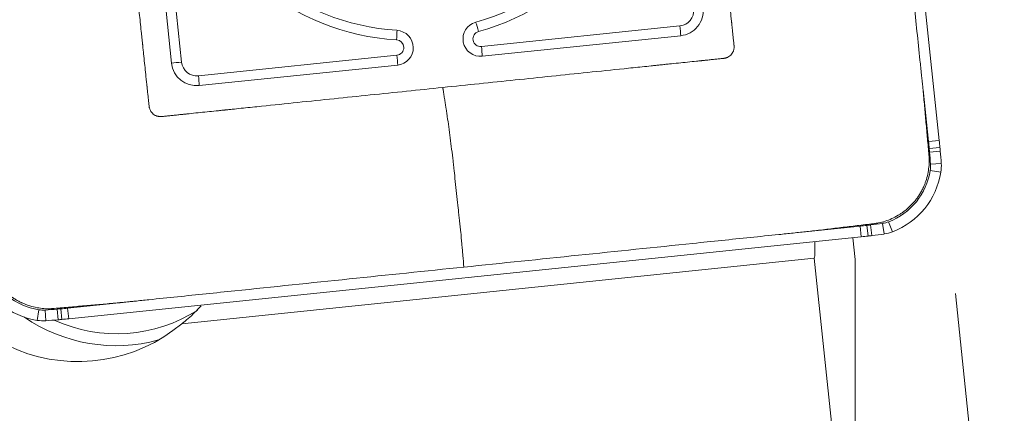
# Model space of a CAD drawing. Units: millimetres. Extents: x -47 to 104, y -35 to 50.
# Drawn here: x 59 to 72, y 20 to 25 of the extents above; entities that cross this region are included whole.
import ezdxf

# ---------------------------------------------------------------- set-up
doc = ezdxf.new("R2010")
doc.units = ezdxf.units.MM
doc.layers.add('1', color=4, linetype='CONTINUOUS')
doc.layers.add('2', color=7, linetype='CONTINUOUS')
doc.styles.add('iso_b_vert', font='simplex.shx')
doc.dimstyles.get("Standard").update_dxf_attribs({"dimtxt": 0.18, "dimasz": 0.18, "dimexe": 0.18, "dimexo": 0.0625, "dimgap": 0.09, "dimtad": 1, "dimzin": 0, "dimdsep": 52, "dimtxsty": 'Standard', "dimcen": 0.09, "dimadec": 0, "dimazin": 0, "dimtfac": 1, "dimtdec": 4, "dimtofl": 0, "dimtmove": 0, "dimatfit": 3, "dimfxl": 1, "dimtolj": 1, "dimtzin": 0, "dimarcsym": 0})

# ---------------------------------------------------------------- blocks, each defined once
blk = doc.blocks.new('DimnDraft3D2')
at = {"layer": '2', "lineweight": 13}
for p, q in [((72.000937, 34.991818), (100.563211, 34.991818)), ((98.563211, 34.991818), (98.563211, -34.996353)), ((71.115307, -34.996353), (100.563211, -34.996353))]:
    blk.add_line(p, q, dxfattribs=at)
for points in [[(98.563211, 34.991818), (98.981207, 31.816819), (98.145214, 31.816816), (98.563211, 34.991818)], [(98.563211, -34.996353), (98.145214, -31.821355), (98.981207, -31.821352), (98.563211, -34.996353)]]:
    blk.add_solid(points, dxfattribs=at)
at = {"layer": '2', "lineweight": 18, "insert": (97.813211, -10.972005), "char_height": 3, "attachment_point": 7, "rotation": 90, "line_spacing_factor": 1.084337, "style": 'iso_b_vert'}
blk.add_mtext('\\W0.7221;Dc=70.0-90.0', dxfattribs=at)
blk = doc.blocks.new('DimnDraft3D3')
at = {"layer": '2', "lineweight": 13}
for p, q in [((74.000937, 34.991818), (87.984541, 34.991818)), ((71.404428, 21.641672), (71.881178, 17.106776))]:
    blk.add_line(p, q, dxfattribs=at)
blk.add_arc((70.000937, 34.991818), 15.983604, 276.001418, 0, dxfattribs=at)
for points in [[(85.984541, 34.991818), (86.244934, 31.800026), (85.409964, 31.841386), (85.984541, 34.991818)], [(71.672072, 19.095815), (74.74516, 19.996629), (74.873598, 19.170561), (71.672072, 19.095815)]]:
    blk.add_solid(points, dxfattribs=at)
at = {"layer": '2', "lineweight": 18, "insert": (79.907438, 23.227798), "char_height": 3, "attachment_point": 7, "rotation": 48.0007089, "line_spacing_factor": 1.084337, "style": 'iso_b_vert'}
blk.add_mtext('\\W0.6258;84%%d', dxfattribs=at)

msp = doc.modelspace()

# ---------------------------------------------------------------- linework, layer by layer
at = {"layer": '1', "lineweight": 18}
for p, q in [((71.195, 23.631), (70.111, 33.949)), ((60.951, 27.22), (61.223, 24.635)), ((61.351, 24.65), (61.079, 27.235)), ((67.827, 25.119), (65.248, 24.852)), ((65.258, 24.725), (67.837, 24.992)), ((64.15, 24.738), (61.57, 24.471)), ((61.581, 24.344), (64.16, 24.611)), ((70.985, 24.289), (71.056, 23.616)), ((71.195, 23.631), (71.056, 23.616)), ((71.204, 23.54), (71.065, 23.527)), ((71.209, 23.491), (71.069, 23.479)), ((71.221, 23.332), (71.082, 23.322)), ((71.216, 23.219), (71.078, 23.241)), ((70.167, 22.518), (69.496, 22.448)), ((70.182, 22.379), (70.167, 22.518)), ((70.273, 22.389), (70.256, 22.527)), ((70.321, 22.394), (70.304, 22.533)), ((70.479, 22.415), (70.46, 22.553)), ((70.589, 22.443), (70.538, 22.574)), ((59.887, 21.313), (70.182, 22.379)), ((70.071, 22.367), (70.101, 22.085)), ((69.572, 22.1), (61.354, 21.249)), ((69.988, 18.145), (69.572, 22.1)), ((70.101, 22.085), (70.101, 18.173)), ((60.543, 21.521), (59.872, 21.452)), ((59.476, 21.292), (59.497, 21.43)), ((59.589, 21.287), (59.578, 21.427)), ((59.748, 21.299), (59.735, 21.439)), ((59.796, 21.304), (59.783, 21.443)), ((59.887, 21.313), (59.872, 21.452))]:
    msp.add_line(p, q, dxfattribs=at)
for centre, major_axis, ratio, start_param, end_param in [((64.345, 28.128), (-1.187, 2.835), 0.997168, 3.017435, -2.03187), ((64.348, 28.129), (1.236, -2.952), 0.997168, -0.124157, 1.109722), ((64.348, 28.129), (1.236, -2.952), 0.997168, -1.694954, -0.461074), ((64.345, 28.128), (-1.187, 2.835), 0.997168, 1.446639, 2.680519), ((67.806, 25.318), (-0.077, 0.184), 0.997168, 2.848977, -1.863412), ((67.803, 25.317), (0.126, -0.301), 0.997168, -0.292616, 1.278181), ((65.234, 24.95), (0.087, -0.209), 0.997168, 3.017435, -0.292616), ((65.196, 25.042), (0.054, -0.193), 0.074633, 1.580137, 2.264218), ((67.813, 25.113), (0.021, -0.199), 0.072015, 0.908469, 1.59255), ((64.132, 24.932), (-0.013, -0.2), 0.067358, 1.604341, 2.288422), ((64.136, 24.836), (0.087, -0.209), 0.997168, -0.292616, 2.680519), ((65.237, 24.951), (-0.0386, 0.0922), 0.997168, -0.124157, 2.848977), ((64.139, 24.838), (-0.0386, 0.0922), 0.997168, 2.848977, -0.461074), ((65.234, 24.846), (0.021, -0.199), 0.072015, 0.908469, 1.59255), ((64.136, 24.733), (-0.021, 0.199), 0.072015, -2.233124, -1.549043), ((61.337, 24.644), (-0.199, -0.021), 0.021695, -1.64289, -0.958809), ((61.546, 24.669), (0.126, -0.301), 0.997168, -1.863412, -0.292616), ((61.55, 24.67), (-0.077, 0.184), 0.997168, 1.278181, 2.848977), ((61.557, 24.465), (0.021, -0.199), 0.072015, 0.908469, 1.59255), ((61.274, 22.603), (-3.809, 9.095), 0.997168, -1.872513, -1.863412), ((61.274, 22.603), (3.863, -9.224), 0.997168, 1.26908, 1.278181), ((66.239, 23.072), (1.931, -4.612), 0.997168, 1.25928, 1.26908), ((66.239, 23.072), (-1.877, 4.483), 0.997168, -1.882313, -1.872513), ((61.269, 22.652), (-3.809, 9.095), 0.997168, -1.898319, -1.882313), ((61.27, 22.652), (3.863, -9.224), 0.997168, 1.243274, 1.25928), ((70.723, 23.298), (-0.139, 0.332), 0.997168, -2.125211, -1.898319), ((70.724, 23.298), (0.193, -0.461), 0.997168, 1.016381, 1.243274), ((70.231, 23.377), (-0.332, 0.793), 0.997168, 3.110776, -2.125211), ((70.231, 23.377), (0.386, -0.922), 0.997168, -0.030816, 1.016381), ((60.002, 22.855), (0.811, -1.937), 0.997168, -1.863412, 0.303752), ((69.137, 32.321), (-3.809, 9.095), 0.997168, 2.848977, 2.858078), ((69.704, 27.355), (-1.877, 4.483), 0.997168, 2.858078, 2.867878), ((69.088, 32.316), (-3.809, 9.095), 0.997168, 2.867878, 2.883884), ((70.41, 22.91), (-0.139, 0.332), 0.997168, 2.883884, 3.110776), ((69.137, 32.322), (3.863, -9.224), 0.997168, -0.292616, -0.283515), ((69.705, 27.355), (1.931, -4.612), 0.997168, -0.283515, -0.273715), ((69.089, 32.316), (3.863, -9.224), 0.997168, -0.273715, -0.257709), ((70.41, 22.91), (0.193, -0.461), 0.997168, -0.257709, -0.030816), ((69.481, 22.882), (0.082, -0.796), 0.072015, 0.178013, 0.772853), ((59.632, 22.279), (0.386, -0.922), 0.997168, -1.601613, -0.554415), ((59.631, 22.279), (-0.332, 0.793), 0.997168, 1.53998, 2.587178), ((59.553, 21.786), (-0.139, 0.332), 0.997168, 2.587178, 2.81407), ((58.89, 31.26), (-3.809, 9.095), 0.997168, 2.81407, 2.830076), ((60.507, 23.067), (0.753, -1.799), 0.997168, -0.826171, 0.175654), ((59.319, 26.28), (-1.877, 4.483), 0.997168, 2.830076, 2.839876), ((58.841, 31.255), (-3.809, 9.095), 0.997168, 2.839876, 2.848977), ((60.496, 23.062), (-0.811, 1.937), 0.997168, 2.143162, 3.01326), ((59.554, 21.786), (0.193, -0.461), 0.997168, -0.554415, -0.327522), ((58.89, 31.26), (3.863, -9.224), 0.997168, -0.327522, -0.311516), ((59.319, 26.28), (1.931, -4.612), 0.997168, -0.311516, -0.301716), ((58.842, 31.256), (3.863, -9.224), 0.997168, -0.301716, -0.292616)]:
    msp.add_ellipse(centre, major_axis=major_axis, ratio=ratio, start_param=start_param, end_param=end_param, dxfattribs=at)
for points, knots in [([(70.985, 24.289), (70.985, 24.289), (70.985, 24.293), (70.984, 24.298), (70.984, 24.304), (70.983, 24.313), (70.981, 24.329), (70.978, 24.358), (70.974, 24.395), (70.969, 24.441), (70.96, 24.534), (70.938, 24.736), (70.893, 25.171), (70.801, 26.041), (70.671, 27.284), (70.566, 28.278), (70.514, 28.775)], [0, 0, 0, 0, 0.00011, 0.002707, 0.003356, 0.004005, 0.008875, 0.013745, 0.023484, 0.033872, 0.044261, 0.085815, 0.168922, 0.335138, 0.667569, 1, 1, 1, 1]), ([(68.145, 28.521), (68.178, 28.207), (68.244, 27.577), (68.327, 26.791), (68.385, 26.24), (68.414, 25.965), (68.427, 25.837), (68.433, 25.778), (68.436, 25.749), (68.439, 25.725), (68.441, 25.707), (68.442, 25.697), (68.442, 25.691), (68.443, 25.687), (68.443, 25.682), (68.444, 25.672), (68.446, 25.655), (68.45, 25.62), (68.457, 25.552), (68.467, 25.453), (68.48, 25.335), (68.489, 25.247), (68.495, 25.193), (68.497, 25.173), (68.499, 25.158), (68.5, 25.144), (68.502, 25.129), (68.503, 25.114), (68.506, 25.085), (68.511, 25.04), (68.517, 24.981), (68.522, 24.933), (68.526, 24.896), (68.528, 24.878), (68.529, 24.867), (68.529, 24.864), (68.53, 24.863), (68.53, 24.862)], [0, 0, 0, 0, 0.258004, 0.516007, 0.645009, 0.70951, 0.741761, 0.749823, 0.757886, 0.765445, 0.769224, 0.773003, 0.773507, 0.774011, 0.776027, 0.778042, 0.782074, 0.790136, 0.806262, 0.838512, 0.870762, 0.903013, 0.911076, 0.915107, 0.919138, 0.923169, 0.927201, 0.931232, 0.935263, 0.951389, 0.967514, 0.983639, 0.990694, 0.997749, 0.998756, 0.999764, 1, 1, 1, 1]), ([(60.93, 24.076), (60.93, 24.076), (60.93, 24.077), (60.93, 24.08), (60.929, 24.083), (60.928, 24.093), (60.926, 24.11), (60.923, 24.146), (60.918, 24.194), (60.911, 24.253), (60.907, 24.298), (60.904, 24.325), (60.903, 24.335), (60.902, 24.344), (60.901, 24.354), (60.9, 24.364), (60.899, 24.374), (60.897, 24.386), (60.895, 24.406), (60.89, 24.46), (60.88, 24.548), (60.868, 24.666), (60.858, 24.765), (60.85, 24.834), (60.847, 24.866), (60.846, 24.88), (60.845, 24.886), (60.844, 24.891), (60.844, 24.896), (60.843, 24.901), (60.843, 24.904), (60.843, 24.906), (60.842, 24.916), (60.84, 24.934), (60.836, 24.972), (60.829, 25.04), (60.814, 25.178), (60.785, 25.453), (60.727, 26.004), (60.645, 26.79), (60.579, 27.42), (60.545, 27.735)], [0, 0, 0, 0, 0.000236, 0.001244, 0.002251, 0.002692, 0.009306, 0.016361, 0.032486, 0.048611, 0.064737, 0.068768, 0.070784, 0.072799, 0.076831, 0.078846, 0.080862, 0.084893, 0.088924, 0.096987, 0.129238, 0.161488, 0.193738, 0.209864, 0.217926, 0.219942, 0.221958, 0.222965, 0.223973, 0.225989, 0.226493, 0.226997, 0.227233, 0.234555, 0.242114, 0.258239, 0.29049, 0.354991, 0.483993, 0.741996, 1, 1, 1, 1]), ([(68.53, 24.862), (68.53, 24.858), (68.531, 24.849), (68.53, 24.836), (68.529, 24.822), (68.525, 24.807), (68.521, 24.792), (68.512, 24.774), (68.498, 24.752), (68.476, 24.73), (68.454, 24.716), (68.436, 24.707), (68.425, 24.704), (68.416, 24.701), (68.408, 24.699), (68.401, 24.698), (68.396, 24.698)], [0, 0, 0, 0, 0.059279, 0.122239, 0.185199, 0.24816, 0.31112, 0.37408, 0.5, 0.62592, 0.75184, 0.814801, 0.877761, 0.909241, 0.940721, 1, 1, 1, 1]), ([(68.396, 24.698), (68.396, 24.698), (68.395, 24.698), (68.392, 24.697), (68.389, 24.697), (68.379, 24.696), (68.362, 24.694), (68.326, 24.691), (68.278, 24.686), (68.219, 24.68), (68.175, 24.675), (68.148, 24.672), (68.138, 24.671), (68.128, 24.67), (68.118, 24.669), (68.109, 24.668), (68.099, 24.667), (68.087, 24.666), (68.067, 24.664), (68.013, 24.658), (67.925, 24.649), (67.807, 24.637), (67.709, 24.627), (67.64, 24.62), (67.608, 24.616), (67.593, 24.615), (67.587, 24.614), (67.582, 24.614), (67.578, 24.613), (67.573, 24.613), (67.57, 24.612), (67.568, 24.612), (67.558, 24.611), (67.54, 24.609), (67.502, 24.605), (67.434, 24.598), (67.297, 24.584), (67.022, 24.556), (66.472, 24.499), (65.688, 24.417), (65.06, 24.352), (64.746, 24.32)], [0, 0, 0, 0, 0.000236, 0.001244, 0.002251, 0.002692, 0.009306, 0.016361, 0.032486, 0.048611, 0.064737, 0.068768, 0.070784, 0.072799, 0.076831, 0.078846, 0.080862, 0.084893, 0.088924, 0.096987, 0.129238, 0.161488, 0.193738, 0.209864, 0.217926, 0.219942, 0.221958, 0.222965, 0.223973, 0.225989, 0.226493, 0.226997, 0.227233, 0.234555, 0.242114, 0.258239, 0.29049, 0.354991, 0.483993, 0.741996, 1, 1, 1, 1]), ([(64.746, 24.32), (64.432, 24.287), (63.804, 24.222), (63.019, 24.141), (62.469, 24.084), (62.194, 24.056), (62.067, 24.042), (62.008, 24.036), (61.979, 24.033), (61.956, 24.031), (61.937, 24.029), (61.927, 24.028), (61.922, 24.027), (61.918, 24.027), (61.912, 24.026), (61.903, 24.025), (61.885, 24.024), (61.851, 24.02), (61.782, 24.013), (61.684, 24.003), (61.566, 23.991), (61.478, 23.982), (61.424, 23.976), (61.405, 23.974), (61.39, 23.972), (61.375, 23.971), (61.36, 23.969), (61.346, 23.968), (61.316, 23.965), (61.272, 23.96), (61.213, 23.954), (61.165, 23.949), (61.129, 23.945), (61.11, 23.943), (61.099, 23.942), (61.096, 23.942), (61.095, 23.942), (61.095, 23.942)], [0, 0, 0, 0, 0.258004, 0.516007, 0.645009, 0.70951, 0.741761, 0.749823, 0.757886, 0.765445, 0.769224, 0.773003, 0.773507, 0.774011, 0.776027, 0.778042, 0.782074, 0.790136, 0.806262, 0.838512, 0.870762, 0.903013, 0.911076, 0.915107, 0.919138, 0.923169, 0.927201, 0.931232, 0.935263, 0.951389, 0.967514, 0.983639, 0.990694, 0.997749, 0.998756, 0.999764, 1, 1, 1, 1]), ([(64.746, 24.32), (64.746, 24.314), (64.747, 24.304), (64.749, 24.294), (64.75, 24.289), (64.752, 24.276), (64.757, 24.244), (64.765, 24.192), (64.775, 24.13), (64.782, 24.084), (64.787, 24.053), (64.79, 24.032), (64.796, 23.996), (64.807, 23.921), (64.823, 23.808), (64.842, 23.665), (64.861, 23.516), (64.876, 23.39), (64.885, 23.307), (64.889, 23.269), (64.892, 23.244), (64.9, 23.173), (64.912, 23.057), (64.929, 22.903), (64.943, 22.775), (64.952, 22.685), (64.957, 22.64), (64.96, 22.614), (64.964, 22.576), (64.97, 22.518), (64.981, 22.415), (64.991, 22.312), (64.999, 22.223), (65.003, 22.173), (65.01, 22.098), (65.015, 22.035), (65.02, 21.985)], [0, 0, 0, 0, 0.007812, 0.011719, 0.013672, 0.015625, 0.03125, 0.0625, 0.09375, 0.125, 0.132812, 0.140625, 0.15625, 0.1875, 0.25, 0.3125, 0.375, 0.4375, 0.46875, 0.476562, 0.484375, 0.5, 0.5625, 0.625, 0.6875, 0.71875, 0.734375, 0.742188, 0.75, 0.78125, 0.8125, 0.875, 0.90625, 0.921875, 0.9375, 1, 1, 1, 1]), ([(61.095, 23.942), (61.09, 23.941), (61.081, 23.941), (61.068, 23.941), (61.054, 23.943), (61.039, 23.946), (61.025, 23.951), (61.006, 23.959), (60.984, 23.974), (60.962, 23.996), (60.948, 24.017), (60.94, 24.036), (60.936, 24.047), (60.933, 24.056), (60.932, 24.064), (60.931, 24.071), (60.93, 24.076)], [0, 0, 0, 0, 0.059279, 0.122239, 0.185199, 0.24816, 0.31112, 0.37408, 0.5, 0.62592, 0.75184, 0.814801, 0.877761, 0.909241, 0.940721, 1, 1, 1, 1]), ([(70.341, 22.549), (70.341, 22.549), (70.349, 22.55), (70.36, 22.551), (70.374, 22.554), (70.389, 22.556), (70.428, 22.563), (70.492, 22.58), (70.578, 22.613), (70.646, 22.648), (70.696, 22.679), (70.72, 22.695), (70.733, 22.705), (70.736, 22.708), (70.746, 22.715), (70.757, 22.724), (70.77, 22.734), (70.782, 22.745), (70.797, 22.758), (70.821, 22.781), (70.85, 22.81), (70.882, 22.847), (70.907, 22.88), (70.925, 22.907), (70.939, 22.928), (70.951, 22.949), (70.963, 22.97), (70.975, 22.991), (70.983, 23.008), (70.988, 23.019), (70.996, 23.035), (71.007, 23.063), (71.028, 23.119), (71.048, 23.194), (71.062, 23.285), (71.065, 23.352), (71.064, 23.395), (71.063, 23.417), (71.062, 23.432), (71.061, 23.439), (71.061, 23.44)], [0, 0, 0, 0, 0.001157, 0.019632, 0.02887, 0.038108, 0.056584, 0.130486, 0.204389, 0.278292, 0.310624, 0.340936, 0.342957, 0.347576, 0.352195, 0.37067, 0.379908, 0.389146, 0.407622, 0.426097, 0.463049, 0.5, 0.536951, 0.555427, 0.573903, 0.592378, 0.610854, 0.62933, 0.647805, 0.652424, 0.657043, 0.689376, 0.721708, 0.795611, 0.869514, 0.943416, 0.961892, 0.980368, 0.998843, 1, 1, 1, 1]), ([(65.02, 21.985), (65.516, 22.036), (66.508, 22.139), (67.748, 22.267), (68.616, 22.357), (69.05, 22.402), (69.267, 22.424), (69.375, 22.436), (69.434, 22.442), (69.463, 22.445), (69.479, 22.446), (69.481, 22.447), (69.487, 22.447), (69.492, 22.448), (69.496, 22.448), (69.496, 22.448)], [0, 0, 0, 0, 0.332431, 0.664862, 0.831078, 0.914185, 0.955739, 0.976516, 0.986255, 0.99569, 0.995994, 0.996644, 0.997293, 0.99989, 1, 1, 1, 1]), ([(58.805, 22.171), (58.805, 22.17), (58.806, 22.163), (58.808, 22.151), (58.81, 22.137), (58.812, 22.123), (58.82, 22.084), (58.837, 22.019), (58.869, 21.933), (58.904, 21.864), (58.936, 21.814), (58.952, 21.791), (58.962, 21.778), (58.965, 21.774), (58.972, 21.764), (58.981, 21.753), (58.991, 21.74), (59.001, 21.728), (59.015, 21.713), (59.037, 21.689), (59.067, 21.66), (59.104, 21.628), (59.137, 21.603), (59.164, 21.584), (59.184, 21.571), (59.205, 21.558), (59.227, 21.546), (59.248, 21.534), (59.264, 21.526), (59.275, 21.521), (59.292, 21.513), (59.32, 21.501), (59.376, 21.481), (59.45, 21.46), (59.541, 21.446), (59.608, 21.443), (59.651, 21.444), (59.673, 21.445), (59.688, 21.446), (59.695, 21.447), (59.696, 21.447)], [0, 0, 0, 0, 0.001157, 0.019632, 0.02887, 0.038108, 0.056584, 0.130486, 0.204389, 0.278292, 0.310624, 0.340936, 0.342957, 0.347576, 0.352195, 0.37067, 0.379908, 0.389146, 0.407622, 0.426097, 0.463049, 0.5, 0.536951, 0.555427, 0.573903, 0.592378, 0.610854, 0.62933, 0.647805, 0.652424, 0.657043, 0.689376, 0.721708, 0.795611, 0.869514, 0.943416, 0.961892, 0.980368, 0.998843, 1, 1, 1, 1]), ([(60.543, 21.521), (60.543, 21.521), (60.547, 21.522), (60.552, 21.522), (60.558, 21.523), (60.567, 21.524), (60.583, 21.525), (60.612, 21.528), (60.649, 21.532), (60.695, 21.537), (60.788, 21.546), (60.989, 21.567), (61.423, 21.612), (62.291, 21.702), (63.531, 21.831), (64.524, 21.933), (65.02, 21.985)], [0, 0, 0, 0, 0.00011, 0.002707, 0.003356, 0.004005, 0.008875, 0.013745, 0.023484, 0.033872, 0.044261, 0.085815, 0.168922, 0.335138, 0.667569, 1, 1, 1, 1]), ([(61.354, 21.249), (61.357, 21.251), (61.36, 21.254), (61.384, 21.271), (61.41, 21.293), (61.49, 21.362), (61.549, 21.418), (61.608, 21.483)], [0, 0, 0, 0, 0.065629, 0.065629, 0.40818, 0.40818, 1, 1, 1, 1])]:
    msp.add_open_spline(points, degree=3, knots=knots, dxfattribs=at)
for points in [[(70.985, 24.289), (71.061, 23.44)], [(70.341, 22.549), (69.496, 22.448)], [(60.543, 21.521), (59.696, 21.447)]]:
    msp.add_open_spline(points, degree=1, dxfattribs=at)

# ---------------------------------------------------------------- dimensions: what is measured, and where the dimension line sits
at = {"layer": '2', "lineweight": 13}
dim = msp.add_angular_dim_2l(base=(81.879, 24.297), line1=((71.195, 23.631), (70.111, 33.949)), line2=((70.001, 34.992), (71.001, 34.992)), dimstyle='Standard', override={"dimpost": '<>'}, dxfattribs=at)
dim.commit()
dim.dimension.update_dxf_attribs({"geometry": 'DimnDraft3D3', "text_midpoint": (79.65, 26.304)})
dim = msp.add_linear_dim(base=(98.563, -34.996), p1=(72.001, 34.992), p2=(71.115, -34.996), angle=90, dimstyle='Standard', override={"dimtxt": 3, "dimasz": 3.175, "dimexe": 2, "dimexo": 2, "dimgap": 1.5, "dimtad": 1, "dimtih": 0, "dimtoh": 0, "dimdec": 1, "dimpost": '<>', "dimtxsty": 'iso_b_vert', "dimsah": 1, "dimclrd": 7, "dimclre": 7, "dimclrt": 7, "dimtofl": 1, "dimtmove": 0}, dxfattribs=at)
dim.commit()
dim.dimension.update_dxf_attribs({"geometry": 'DimnDraft3D2', "text_midpoint": (98.563, -11.722)})

doc.saveas('drawing.dxf')
